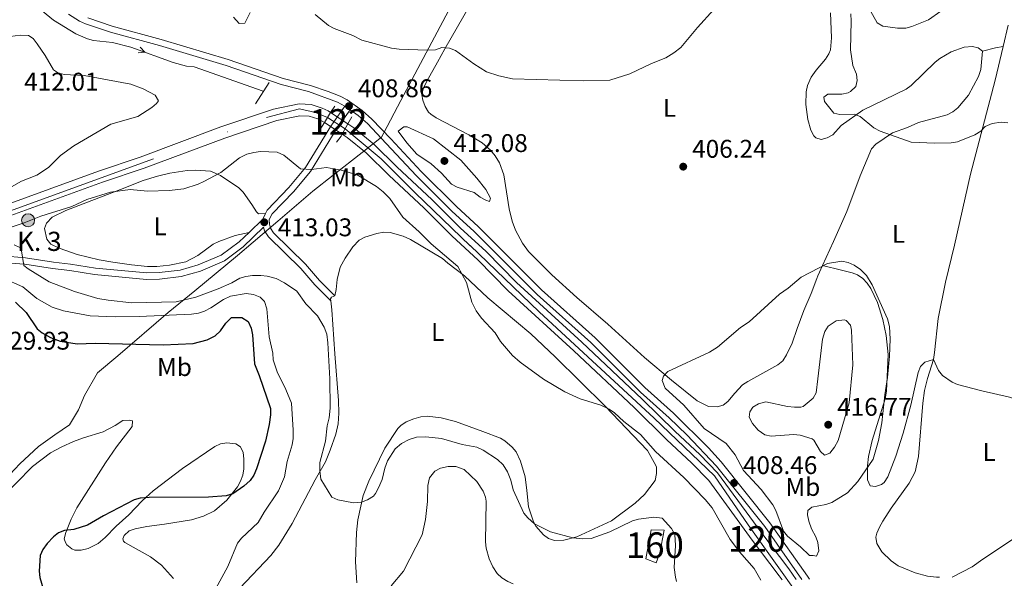
# Model space of a CAD drawing. Units: metres. Extents: x 628833 to 635788, y 683560 to 688316.
# Drawn here: x 632891 to 633277, y 684342 to 684561 of the extents above; entities that cross this region are included whole.
import ezdxf
from ezdxf.enums import TextEntityAlignment as Align

# ---------------------------------------------------------------- set-up
doc = ezdxf.new("R2010")
doc.units = ezdxf.units.M
doc.header["$MEASUREMENT"] = 0
for name, pattern in [('DGN Style 1', [46.28378494121521, 0.07701128941965925, -46.20677365179555]), ('DGN Style 2', [77.01128941965925, 46.20677365179555, -30.8045157678637]), ('DGN Style 3', [107.81580518752295, 77.01128941965925, -30.8045157678637]), ('DGN Style 4', [123.29507436087445, 61.6090315357274, -30.8045157678637, 0.07701128941965925, -30.8045157678637]), ('DGN Style 5', [53.90790259376148, 23.10338682589778, -30.8045157678637])]:
    doc.linetypes.add(name, pattern=pattern)
for name, color, linetype, lineweight in [('Centroides', 7, 'Continuous', 5), ('Edificios construcciones cerramientos', 7, 'Continuous', 5), ('Entidades rústicas y varios', 7, 'Continuous', 5), ('Hidrografía', 7, 'Continuous', 5), ('Level 23', 7, 'Continuous', 5), ('Otros límites administrativos', 7, 'Continuous', 5), ('Relieve y altimetría', 7, 'Continuous', 5), ('Textos de rotulación', 7, 'Continuous', 5), ('Viales y ferrocarril', 7, 'Continuous', 5)]:
    doc.layers.add(name, color=color, linetype=linetype, lineweight=lineweight)
doc.styles.add('Style-arial', font='arial.shx', dxfattribs={"bigfont": 'arialbig.shx'})
doc.styles.add('Style-Arial Narrow', font='txt')

# ---------------------------------------------------------------- blocks, each defined once
blk = doc.blocks.new('5HITCN')
at = {"layer": 'Hidrografía', "linetype": 'Continuous', "lineweight": 5}
h = blk.add_hatch(color=142, dxfattribs=at)
edge = h.paths.add_edge_path()
edge.add_arc((0, 0), 2.558578010358639, 0, 360)
at = {"layer": 'Hidrografía', "color": 250, "linetype": 'Continuous', "lineweight": 5}
blk.add_circle((0, 0), 2.558578010358639, dxfattribs=at)
blk = doc.blocks.new('5PATER')
at = {"layer": 'Relieve y altimetría', "linetype": 'Continuous', "lineweight": 5}
h = blk.add_hatch(color=250, dxfattribs=at)
edge = h.paths.add_edge_path()
edge.add_ellipse((0, 0), major_axis=(-1.095731442945027, -1.110710700472634), ratio=0.9994222409660319, start_angle=0, end_angle=360)

msp = doc.modelspace()

# ---------------------------------------------------------------- linework, layer by layer
at = {"layer": 'Edificios construcciones cerramientos', "color": 1, "linetype": 'DGN Style 3', "lineweight": 15}
msp.add_polyline3d([(633143.8899999999, 684361.22, 417.41), (633142.21, 684352.44, 417.21), (633140.6699999999, 684348.5, 417.21), (633136.6699999999, 684350.1000000001, 417.48), (633138.73, 684361.45, 417.68), (633143.8899999999, 684361.22, 417.41)], dxfattribs=at)
at = {"layer": 'Edificios construcciones cerramientos', "color": 1, "linetype": 'Continuous', "lineweight": 5}
msp.add_polyline3d([(633143.8899999999, 684361.22, 417.41), (633142.21, 684352.44, 417.21), (633140.6699999999, 684348.5, 417.21), (633136.6699999999, 684350.1000000001, 417.48), (633138.73, 684361.45, 417.68)], close=True, dxfattribs=at)
at = {"layer": 'Entidades rústicas y varios', "color": 92, "linetype": 'Continuous', "lineweight": 5}
msp.add_line((633249.3999999999, 684428.1000000001, 407.96), (633249.72, 684430.94, 407.97), dxfattribs=at)
at = {"layer": 'Entidades rústicas y varios', "color": 92, "linetype": 'Continuous', "lineweight": 5, "extrusion": (0.1813160930604912, -0.6696784167051718, 0.720177264703999), "elevation": -343309.4111877364, "flags": 128}
msp.add_lwpolyline([(790161.2682638569, 356959.9386428108), (790166.5104485161, 356959.9386428107), (790169.497447452, 356959.4774082119)], dxfattribs=at)
at = {"layer": 'Entidades rústicas y varios', "color": 92, "linetype": 'Continuous', "lineweight": 5, "extrusion": (-0.7413462111127436, 0.3525575026532408, 0.5710595438233125), "elevation": -227877.5914225126, "flags": 128}
msp.add_lwpolyline([(-890071.0198812287, 159020.5740726365), (-890066.5627059112, 159020.7567969891), (-890065.5549059287, 159020.8786132241)], dxfattribs=at)
at = {"layer": 'Entidades rústicas y varios', "color": 92, "linetype": 'Continuous', "lineweight": 5}
for points in [[(633171.48, 684414.99, 411.65), (633168.8600000001, 684411.6699999999, 411.58), (633167, 684410.3, 411.58), (633164.5900000001, 684409.5800000001, 411.58), (633161.27, 684409.72, 411.58), (633156.78, 684411.97, 411.43), (633146.77, 684420, 410.37), (633136.1300000001, 684428.94, 409.61), (633121.78, 684441.95, 408.7), (633109.6200000001, 684452.4299999999, 408.83), (633099.8, 684461.3500000001, 408.63), (633090.74, 684470.4299999999, 408.33), (633088.4099999999, 684473.69, 408.17), (633085.6200000001, 684478.8700000001, 407.99), (633084.3300000001, 684482.3800000001, 407.83), (633083.1699999999, 684487.25, 407.79), (633081.02, 684500.51, 407.29), (633079.3200000001, 684505.2, 407), (633077.6399999999, 684507.8999999999, 406.93), (633075.76, 684510.1400000001, 406.96), (633072.55, 684513.0900000001, 406.76), (633067.3400000001, 684516.1699999999, 406.76), (633054.51, 684522.8200000001, 406.82), (633052.47, 684524.24, 406.79), (633051.52, 684525.1300000001, 406.76), (633050.1799999999, 684527.24, 406.69), (633049.23, 684529.73, 406.62), (633048.94, 684531.8500000001, 406.55), (633049.44, 684534.27, 406.4), (633050.8200000001, 684537.1799999999, 406.15), (633055.06, 684544.6200000001, 405.68), (633057.8700000001, 684549.8700000001, 404.81), (633070.26, 684571.56, 403.62)], [(633209.03, 684564.01, 407.88), (633209.45, 684554.24, 407.83), (633208.98, 684549.52, 407.8), (633208.3800000001, 684547.8900000001, 407.76), (633207.04, 684545.79, 407.52), (633203.3999999999, 684541.5, 407.69), (633201.48, 684538.74, 407.67), (633200.05, 684535.5700000001, 407.63), (633199.49, 684533.1000000001, 407.59), (633199.4099999999, 684528.02, 407.54), (633200.1699999999, 684522.1499999999, 407.62), (633201.31, 684517.99, 407.76), (633202.46, 684515.8200000001, 407.85), (633203.3400000001, 684514.96, 407.9), (633205.3400000001, 684514.3999999999, 407.96), (633207.69, 684514.97, 408.3), (633209.98, 684516.25, 408.77), (633213.25, 684519.8, 409.37), (633221.6699999999, 684525.8999999999, 409.9), (633238.6599999999, 684534.06, 411.17), (633240.6200000001, 684535.55, 411.45), (633249.97, 684544.6100000001, 412.05), (633251.9199999999, 684546.1499999999, 412.07), (633256.26, 684548.6799999999, 412), (633261.45, 684550.51, 411.68), (633264.69, 684550.79, 411.69), (633266.8800000001, 684550.3200000001, 411.72), (633268.6200000001, 684548.95, 411.65)], [(633276.6499999999, 684550.78, 411.32), (633278.5900000001, 684559.1000000001, 411.85)], [(633249.72, 684430.94, 407.97), (633251.26, 684444.24, 408.05), (633254.06, 684458.3999999999, 408.17), (633257.6100000001, 684472.99, 408.43), (633263.9099999999, 684500.79, 409.37), (633273.5800000001, 684537.56, 410.5), (633276.6499999999, 684550.78, 411.32)], [(633268.6200000001, 684548.95, 411.65), (633267.8800000001, 684541.8300000001, 410.87), (633267.01, 684539.06, 410.79), (633263.1300000001, 684531.71, 410.63), (633258.8899999999, 684526.73, 410.49), (633256.9099999999, 684525.1400000001, 410.52), (633254.7, 684524.04, 410.52), (633243.55, 684521, 410.24), (633239.1799999999, 684519.05, 410.24), (633233.26, 684516.96, 410.04), (633226.8300000001, 684512.52, 409.68), (633225.0700000001, 684510.76, 409.5), (633220.71, 684500.1699999999, 408.63), (633215.3600000001, 684486.1200000001, 408.42), (633210.1499999999, 684474.3999999999, 409.37), (633205.9099999999, 684464.95, 409.69)], [(632987.6699999999, 684485.3300000001, 412.73), (632984.8899999999, 684485.3, 412.53), (632984.0700000001, 684486.04, 412.33), (632982.25, 684488.8999999999, 412.2), (632978.95, 684493.73, 411.19), (632977.1399999999, 684495.3800000001, 410.85), (632970.0700000001, 684500.2, 410.12), (632966.1300000001, 684501.95, 409.97), (632960.26, 684502.3800000001, 409.76), (632956.9099999999, 684502.1599999999, 409.65), (632950.22, 684501.19, 409.78), (632945.3400000001, 684500.05, 409.71), (632939.73, 684498.3300000001, 409.93), (632930.8400000001, 684494.8, 410.12), (632909.3999999999, 684486.55, 411.81), (632904.0700000001, 684483.8700000001, 412.41), (632901.8999999999, 684481.6400000001, 412.53), (632901.05, 684479.55, 412.47), (632901.98, 684475.3200000001, 412.2), (632903.56, 684473.3700000001, 412.15), (632906.76, 684471.76, 412.09), (632913.8, 684469.24, 411.98), (632922.5, 684467.23, 411.92), (632927.78, 684466.26, 411.93), (632935.2, 684465.21, 411.54), (632941.4299999999, 684464.6200000001, 411.64), (632945.06, 684464.6000000001, 411.68), (632950.05, 684465.1100000001, 411.72), (632956.3800000001, 684466.47, 411.8), (632961.1699999999, 684468.8500000001, 411.86), (632967.1599999999, 684473.3500000001, 412.27), (632969.4199999999, 684474.4099999999, 412.39), (632975.71, 684476.6799999999, 412.72), (632981.2, 684477.97, 412.8)], [(633014.8300000001, 684453.1300000001, 414.93), (633015.3899999999, 684455.5700000001, 414.86), (633015.69, 684459.48, 414.93), (633016.95, 684464.31, 414.99), (633018.8400000001, 684467.8400000001, 414.88), (633021.9099999999, 684472.26, 414.1), (633024.3400000001, 684474.9199999999, 413.45), (633026.53, 684476.1100000001, 413.13), (633031.3, 684477.56, 412.29), (633034, 684478.02, 411.71), (633036.45, 684477.96, 411.27), (633041.6300000001, 684476.47, 410.56), (633044.46, 684475.1499999999, 410.37), (633057.03, 684467.79, 410.03), (633059.05, 684465.8900000001, 410.03), (633065.6300000001, 684460.8999999999, 409.97), (633074.76, 684452.3700000001, 409.84), (633091.5900000001, 684438.25, 409.63), (633101.1699999999, 684429.19, 409.77), (633120.6799999999, 684409.8900000001, 410.31), (633137.29, 684392.56, 411.51), (633140.6399999999, 684386.6799999999, 411.69), (633140.8999999999, 684386.02, 411.71), (633140.8200000001, 684383.52, 411.9), (633140.29, 684380.75, 412.38), (633136.19, 684375.2, 412.72), (633132.5, 684371.8999999999, 413.42), (633123.1599999999, 684364.96, 414.04), (633109.6799999999, 684358.72, 415.02), (633104.52, 684357.3, 415.2), (633100.8500000001, 684357.22, 415.2), (633098.5900000001, 684358.05, 415.2), (633096.56, 684359.51, 415.2), (633093.6000000001, 684362.8, 415.12), (633092.69, 684364.55, 414.93), (633090.71, 684370.47, 414.06), (633090.0700000001, 684376.79, 413.86), (633089.3899999999, 684382.2, 413.32), (633087.55, 684388.3500000001, 412.89), (633085.8400000001, 684391.9099999999, 412.65), (633084.25, 684393.8200000001, 412.51), (633081.46, 684396.24, 412.48), (633079.74, 684397.27, 412.52), (633072.74, 684400, 412.27), (633062.1200000001, 684403.8200000001, 412.34), (633056.51, 684405.3300000001, 412.53), (633050.9299999999, 684405.97, 412.98), (633048.46, 684405.74, 413.24), (633045.74, 684404.8700000001, 413.12), (633042.76, 684403.69, 413.45), (633040.6599999999, 684402.3200000001, 413.49), (633039.54, 684401.1100000001, 413.52), (633034.46, 684393.3500000001, 413.66), (633028.19, 684380.45, 414.44), (633025.97, 684374.8700000001, 414.76), (633023.8800000001, 684365.3400000001, 415.61), (633023.24, 684360.3999999999, 416.05), (633022.9299999999, 684348.8900000001, 416.6), (633023.4299999999, 684340.6300000001, 417.08)], [(633205.9099999999, 684464.95, 409.69), (633213.27, 684463.1599999999, 409.95), (633217.5700000001, 684462.1400000001, 410.06), (633219.5900000001, 684461.3300000001, 410.08), (633221.7, 684459.9099999999, 410.03), (633223.45, 684458.1000000001, 409.96), (633224.8800000001, 684456.01, 409.89), (633227.4299999999, 684450.51, 409.8), (633229.52, 684443.77, 409.71), (633230.8800000001, 684437.52, 409.67), (633231.6599999999, 684430.06, 409.73), (633230.99, 684415.69, 409.71), (633230.44, 684412.6799999999, 409.74), (633225.3700000001, 684396.47, 409.8), (633223.94, 684390.19, 409.74), (633223.5800000001, 684386.4299999999, 409.67), (633223.56, 684381.06, 409.47), (633224.5700000001, 684378.6699999999, 409.34), (633226.6699999999, 684378.3300000001, 409.2), (633229.02, 684379.1499999999, 409.16), (633230.02, 684379.99, 409.14), (633231.45, 684382.1599999999, 409.05), (633234.5800000001, 684390.3300000001, 408.89), (633237.48, 684399.25, 408.87), (633240.52, 684410.27, 408.86), (633243.3300000001, 684423, 408.57), (633244.31, 684425.46, 408.45), (633245.94, 684427.1200000001, 408.28), (633249.3999999999, 684428.1000000001, 407.96)], [(633203.72, 684459.94, 409.94), (633201.4199999999, 684454.02, 410.58), (633198.52, 684447.3200000001, 410.91), (633195.9099999999, 684440.3300000001, 411.76), (633193.97, 684434.5800000001, 412.09), (633191.79, 684429.98, 412.12), (633190.3200000001, 684427.6400000001, 412.26), (633188.3400000001, 684426.1300000001, 412.03), (633181.29, 684422.1300000001, 412.12), (633176.6699999999, 684419.5800000001, 411.85), (633174.5900000001, 684418.1799999999, 411.67), (633171.48, 684414.99, 411.65)], [(632977.5800000001, 684338.52, 418.49), (632989.79, 684351.3200000001, 417.66), (632992.81, 684355.3800000001, 417.53), (632998.04, 684363.9099999999, 416.97), (633007.0800000001, 684381.06, 415.39), (633011.1000000001, 684388.05, 414.85), (633013.04, 684392.6400000001, 414.49), (633015.22, 684398.94, 414.19), (633016.06, 684402.8900000001, 414.2), (633016.3500000001, 684407.1400000001, 414.25), (633016.29, 684412.1400000001, 414.25), (633014.75, 684430.4199999999, 414.26), (633013.6799999999, 684447.6599999999, 414.71), (633013.24, 684451.1799999999, 414.89)], [(633013.24, 684451.1799999999, 414.89), (633013.1499999999, 684451.9199999999, 414.93), (633013.46, 684452.6200000001, 414.93), (633014.8300000001, 684453.1300000001, 414.93)], [(633251.78, 684342.81, 406.37), (633250.6200000001, 684342.8500000001, 406.42), (633246.97, 684343.21, 406.82), (633242.1799999999, 684344.6100000001, 406.82), (633235.6000000001, 684347.3600000001, 406.93), (633232.77, 684349.2, 407.15), (633229.1499999999, 684352.8400000001, 407.63), (633227.22, 684356.02, 407.63), (633226.8300000001, 684358.55, 407.54), (633227.1499999999, 684360.1599999999, 407.49), (633228.19, 684362.4199999999, 407.76), (633229.5700000001, 684364.75, 407.73), (633232.8400000001, 684369.9199999999, 407.63), (633239.8400000001, 684379.6400000001, 407.56), (633242.1599999999, 684384.0800000001, 407.56), (633243.54, 684390.1699999999, 407.5), (633245.1799999999, 684411.02, 407.83), (633245.8200000001, 684415.99, 407.86), (633247, 684420.76, 407.9), (633249.3999999999, 684428.1000000001, 407.96)], [(633249.3999999999, 684428.1000000001, 407.96), (633251.3999999999, 684423.8900000001, 407.69), (633252.8800000001, 684421.9099999999, 407.58), (633256.6599999999, 684419.21, 407.36), (633258.74, 684418.3800000001, 407.22), (633268.3300000001, 684415.9099999999, 406.15), (633279.1599999999, 684413.3600000001, 406.15), (633283.94, 684411.8800000001, 406.15), (633291.5900000001, 684408.49, 405.92), (633297.4099999999, 684405.01, 405.87), (633302, 684401.75, 405.92), (633305.81, 684398.56, 406.01), (633308.77, 684395.3, 405.79)], [(632883.3999999999, 684373.1799999999, 426.45), (632896.3, 684386.26, 426.98), (632903.4299999999, 684391.54, 427.18), (632907.8200000001, 684393.9199999999, 427.28), (632912.45, 684395.98, 427.33), (632916.3300000001, 684397.46, 427.32), (632924.02, 684399.8500000001, 427.59), (632928.8, 684402.3400000001, 427.66), (632931.78, 684404.22, 428.06), (632934.26, 684404.4099999999, 428.12), (632935.5900000001, 684404.1200000001, 428.13), (632935.3800000001, 684401.8999999999, 427.97), (632929.27, 684393.8700000001, 426.85), (632925, 684387.71, 426.54), (632913.6799999999, 684370, 425.51), (632911.46, 684365.5800000001, 425.21), (632909.3700000001, 684360.4099999999, 425.08), (632908.8300000001, 684357.8999999999, 425.18), (632909.29, 684356.3999999999, 425.11), (632909.79, 684355.55, 424.98), (632911.74, 684353.9199999999, 424.94), (632912.9299999999, 684353.46, 424.91), (632915.4299999999, 684353.44, 424.65), (632918.2, 684354.06, 424.76), (632922.05, 684356.0900000001, 424.89), (632924.8200000001, 684358.3800000001, 424.98), (632929.2, 684362.9099999999, 425.18), (632934.1000000001, 684367.27, 425.31), (632939.28, 684372.71, 425.63), (632943.6300000001, 684376.6799999999, 425.7), (632955.1699999999, 684385.49, 425.74), (632967.74, 684394.0900000001, 425.92), (632970.0800000001, 684395.0700000001, 426.05), (632972.53, 684395.52, 426.23), (632975.99, 684395.0800000001, 426.32), (632977.8899999999, 684393.9299999999, 426.05), (632978.8400000001, 684391.7, 425.98), (632979.1300000001, 684389.21, 425.85), (632979.1000000001, 684385.3500000001, 425.67), (632978.74, 684382.8600000001, 425.58), (632977.8800000001, 684380.4199999999, 425.55), (632976.6699999999, 684378.23, 425.53), (632972.55, 684373.02, 425.24), (632967.6300000001, 684368.81, 425.04), (632963.4199999999, 684366.75, 424.98), (632958.6200000001, 684365.3500000001, 425.12), (632948.0700000001, 684363.6499999999, 425.31), (632941.1699999999, 684362.73, 425.11), (632936.6200000001, 684361.8500000001, 425.51), (632934.1699999999, 684361, 425.24), (632932.3200000001, 684359.1799999999, 425.16), (632931.75, 684357.8999999999, 425.11), (632931.98, 684356.94, 425.04), (632932.53, 684356.4099999999, 424.78), (632942.55, 684350.79, 424.33), (632946.8400000001, 684347.54, 424.16), (632951.55, 684342.3900000001, 423.92)], [(633287.1699999999, 684362.27, 405.68), (633285.8400000001, 684361.31, 405.68), (633268.76, 684349.9299999999, 405.68), (633264.5900000001, 684346.9199999999, 405.97), (633256.7, 684342.8900000001, 406.14)]]:
    msp.add_polyline3d(points, dxfattribs=at)
at = {"layer": 'Hidrografía', "color": 170, "linetype": 'DGN Style 5', "lineweight": 5}
for p, q in [((633019.9099999999, 684520.48, 407.84), (633013.1599999999, 684524.8900000001, 407.88)), ((633010.72, 684521.03, 407.89), (633017.6699999999, 684516.47, 407.84))]:
    msp.add_line(p, q, dxfattribs=at)
at = {"layer": 'Hidrografía', "color": 170, "linetype": 'Continuous', "lineweight": 15}
msp.add_line((633192.7, 684346.1200000001, 407.89), (633195.55, 684341.94, 407.89), dxfattribs=at)
at = {"layer": 'Hidrografía', "color": 5, "linetype": 'Continuous', "lineweight": 5, "elevation": 406.9928561617417, "flags": 128}
msp.add_lwpolyline([(632938.5119928883, 684550.5412295773), (632940.3345715399, 684548.6024588174), (632937.7011139533, 684548.3089436742)], dxfattribs=at)
at = {"layer": 'Hidrografía', "color": 170, "linetype": 'Continuous', "lineweight": 15}
for points in [[(632829.45, 684567.72, 407.89), (632831.04, 684511.8999999999, 408.16), (632832.8200000001, 684502.52, 408.23), (632835.25, 684495.8700000001, 408.16), (632839.25, 684490.26, 408.16), (632844.72, 684484.9199999999, 408.23), (632849.5900000001, 684481.72, 408.16), (632854.95, 684479.74, 408.23), (632862.1399999999, 684478.6100000001, 408.16), (632869.26, 684479.26, 408.23), (632876.96, 684480.72, 408.23), (632885, 684483.49, 408.23), (632923.76, 684497.6100000001, 408.16), (632940.1100000001, 684503.1400000001, 408.1), (632971.74, 684514.94, 408.03), (632992.06, 684521.77, 407.96), (633001.1399999999, 684523.7, 407.89), (633004.75, 684523.47, 407.89), (633008.1799999999, 684522.4199999999, 407.89), (633009.8800000001, 684521.5700000001, 407.89), (633010.72, 684521.03, 407.89)], [(632834.04, 684567.8600000001, 407.89), (632835.6200000001, 684512.3999999999, 408.16), (632837.26, 684503.74, 408.23), (632839.3400000001, 684498.02, 408.16), (632842.75, 684493.26, 408.16), (632847.6100000001, 684488.51, 408.23), (632851.6799999999, 684485.8400000001, 408.16), (632856.1100000001, 684484.2, 408.23), (632862.29, 684483.23, 408.16), (632868.6200000001, 684483.81, 408.23), (632875.78, 684485.1699999999, 408.23), (632883.47, 684487.8200000001, 408.23), (632922.24, 684501.94, 408.16), (632938.5700000001, 684507.47, 408.1), (632970.2, 684519.27, 408.03), (632990.8400000001, 684526.22, 407.96), (633000.8, 684528.3200000001, 407.89), (633005.5800000001, 684528.02, 407.89), (633009.8899999999, 684526.7, 407.89), (633012.1699999999, 684525.56, 407.89), (633013.1599999999, 684524.8900000001, 407.88)], [(632883.47, 684487.8200000001, 408.23), (632922.24, 684501.94, 408.16), (632938.5700000001, 684507.47, 408.1), (632970.2, 684519.27, 408.03), (632990.8400000001, 684526.22, 407.96), (633000.8, 684528.3200000001, 407.89), (633005.5800000001, 684528.02, 407.89), (633009.8899999999, 684526.7, 407.89), (633012.1699999999, 684525.56, 407.89), (633013.1599999999, 684524.8900000001, 407.88), (633010.72, 684521.03, 409.56), (633009.8800000001, 684521.5700000001, 407.89), (633008.1799999999, 684522.4199999999, 407.89), (633004.75, 684523.47, 407.89), (633001.1399999999, 684523.7, 407.89), (632992.06, 684521.77, 407.96), (632971.74, 684514.94, 408.03), (632940.1100000001, 684503.1400000001, 408.1), (632923.76, 684497.6100000001, 408.16), (632885, 684483.49, 408.23)], [(633190.04, 684341.8500000001, 407.89), (633188.97, 684343.44, 407.89), (633178.3800000001, 684357.3700000001, 407.96), (633161.3, 684380.77, 408.16), (633154.5900000001, 684387.6000000001, 408.23), (633144.9299999999, 684396.6400000001, 408.16), (633132.04, 684409.3700000001, 407.96), (633108.45, 684431.6000000001, 407.56), (633082.75, 684455.02, 407.49), (633070.8999999999, 684467.22, 407.69), (633060.8, 684476.47, 407.76), (633049.6399999999, 684487.56, 407.76), (633036.0800000001, 684500.22, 407.69), (633027.0800000001, 684509.1300000001, 407.76), (633019.5900000001, 684515.2, 407.83), (633017.6699999999, 684516.47, 407.84), (633019.9099999999, 684520.48, 409.22), (633022.31, 684518.9099999999, 407.83), (633030.1499999999, 684512.55, 407.76), (633039.26, 684503.52, 407.69), (633052.8300000001, 684490.8700000001, 407.76), (633063.97, 684479.79, 407.76), (633074.0900000001, 684470.52, 407.69), (633085.95, 684458.3200000001, 407.49), (633111.5700000001, 684434.97, 407.56), (633135.23, 684412.6699999999, 407.96), (633148.1100000001, 684399.95, 408.16), (633157.81, 684390.8900000001, 408.23), (633164.81, 684383.76, 408.16), (633182.06, 684360.1100000001, 407.96), (633192.7, 684346.1200000001, 407.89), (633195.55, 684341.94, 407.89)], [(633019.9099999999, 684520.48, 407.84), (633022.31, 684518.9099999999, 407.83), (633030.1499999999, 684512.55, 407.76), (633039.26, 684503.52, 407.69), (633052.8300000001, 684490.8700000001, 407.76), (633063.97, 684479.79, 407.76), (633074.0900000001, 684470.52, 407.69), (633085.95, 684458.3200000001, 407.49), (633111.5700000001, 684434.97, 407.56), (633135.23, 684412.6699999999, 407.96), (633148.1100000001, 684399.95, 408.16), (633157.81, 684390.8900000001, 408.23), (633164.81, 684383.76, 408.16), (633182.06, 684360.1100000001, 407.96), (633192.7, 684346.1200000001, 407.89)], [(633017.6699999999, 684516.47, 407.84), (633019.5900000001, 684515.2, 407.83), (633027.0800000001, 684509.1300000001, 407.76), (633036.0800000001, 684500.22, 407.69), (633049.6399999999, 684487.56, 407.76), (633060.8, 684476.47, 407.76), (633070.8999999999, 684467.22, 407.69), (633082.75, 684455.02, 407.49), (633108.45, 684431.6000000001, 407.56), (633132.04, 684409.3700000001, 407.96), (633144.9299999999, 684396.6400000001, 408.16), (633154.5900000001, 684387.6000000001, 408.23), (633161.3, 684380.77, 408.16), (633178.3800000001, 684357.3700000001, 407.96), (633188.97, 684343.44, 407.89), (633190.04, 684341.8500000001, 407.89)]]:
    msp.add_polyline3d(points, dxfattribs=at)
at = {"layer": 'Hidrografía', "color": 5, "linetype": 'Continuous', "lineweight": 5}
msp.add_polyline3d([(632896.1200000001, 684568.97, 406.8), (632898.02, 684566.45, 406.8), (632904.6499999999, 684561.1599999999, 406.68), (632913.3, 684555.71, 406.89), (632917.8700000001, 684553.77, 407.04), (632920.26, 684553.1000000001, 407.08), (632927.6599999999, 684552.4299999999, 406.95), (632934.95, 684550.56, 406.97), (632951.44, 684544.5700000001, 407.04), (632956.69, 684543.1499999999, 407.08), (632959.7, 684542.8700000001, 407.21), (632986.8, 684533.24, 407.21)], dxfattribs=at)
at = {"layer": 'Hidrografía', "color": 170, "linetype": 'DGN Style 1', "lineweight": 15}
msp.add_polyline3d([(633019.9099999999, 684520.48, 407.84), (633019.9099999999, 684520.48, 409.22), (633017.6699999999, 684516.47, 409.22), (633010.72, 684521.03, 407.89), (633013.1599999999, 684524.8900000001, 409.39)], close=True, dxfattribs=at)
at = {"layer": 'Level 23', "color": 2, "linetype": 'DGN Style 5', "lineweight": 5}
msp.add_line((633011.96, 684522.99, 409.27), (633018.81, 684518.51, 409.31), dxfattribs=at)
at = {"layer": 'Level 23', "color": 2, "linetype": 'DGN Style 4', "lineweight": 5}
for points in [[(632541.5700000001, 685276.6699999999, 407.44), (632570.46, 685182.8600000001, 407.65), (632577.52, 685171.6499999999, 407.3), (632585.6599999999, 685162.79, 408.16), (632646.96, 685124.6499999999, 408.41), (632766.8999999999, 685048.8700000001, 408.68), (632780.28, 685037.3200000001, 408.65), (632806.5, 685011.8300000001, 408.45), (632815.1300000001, 685002.1799999999, 408.38), (632816.76, 684995.6699999999, 408.76), (632818.03, 684964.76, 409.51), (632824.3700000001, 684788.21, 409.41), (632831.06, 684580.4199999999, 409.9), (632833.05, 684514.29, 408.92), (632835.22, 684504.71, 409.07), (632839.2, 684494.22, 409.08), (632845.71, 684486.6300000001, 409.21), (632857.1000000001, 684482.1100000001, 409.29), (632867.05, 684482.8300000001, 409.44), (632885.8500000001, 684485.73, 409.61), (632988.03, 684522.97, 409.18), (633000.96, 684526.3600000001, 409.11), (633007.29, 684524.9099999999, 409.16), (633011.96, 684522.99, 409.27)], [(633018.81, 684518.51, 409.31), (633032.9299999999, 684506.77, 409.06), (633046.3300000001, 684493.46, 408.85), (633067.8400000001, 684472.73, 408.73), (633067.8400000001, 684472.81, 408.73), (633094.8700000001, 684446.8800000001, 408.63), (633139.8999999999, 684405.19, 408.97), (633163.51, 684382.52, 408.99), (633176.76, 684363.3999999999, 409.09), (633196.9199999999, 684335.21, 409.03), (633220.56, 684301.94, 408.96), (633229.4299999999, 684290.5700000001, 408.36)]]:
    msp.add_polyline3d(points, dxfattribs=at)
at = {"layer": 'Otros límites administrativos', "color": 250, "linetype": 'Continuous', "lineweight": 5, "ltscale": 0.5}
msp.add_polyline3d([(632885.5800000001, 684381.04, 426.57), (632891.3899999999, 684387.3, 427.04), (632898.69, 684394.0900000001, 427.42), (632905.0800000001, 684398.6200000001, 427.42), (632910.8300000001, 684402.51, 426.92), (632914.44, 684408.45, 426.64), (632916.77, 684414.01, 426.36), (632921.8400000001, 684422.9199999999, 425.87), (632929.73, 684429.5800000001, 425.5), (632949.56, 684446.54, 419.03), (632959.9099999999, 684455.06, 414.24), (632976.6599999999, 684468.8600000001, 412.94), (632982.8500000001, 684474.1599999999, 412.82), (632992.5, 684482.4199999999, 412.66), (633006.22, 684494.1599999999, 410.98), (633014.22, 684500.4299999999, 410.22), (633025.51, 684509.28, 409.52), (633033.1300000001, 684515.25, 408.62), (633034.05, 684517.01, 408.64), (633040.6499999999, 684529.6100000001, 407.46), (633042.9199999999, 684533.8800000001, 406.87), (633070.3700000001, 684585.51, 403.17)], dxfattribs=at)
at = {"layer": 'Relieve y altimetría', "color": 30, "linetype": 'Continuous', "lineweight": 5, "flags": 128}
for points, elevation in [([(633252.26, 684564.5900000001), (633247.4299999999, 684561.21), (633240.9299999999, 684558.6000000001), (633238.49, 684558.04), (633235.24, 684557.97), (633229.5, 684558.79), (633227.3200000001, 684560.06), (633223.1300000001, 684567.55)], 415), ([(632975.0700000001, 684562.3300000001), (632977.3600000001, 684559.77), (632979.51, 684559.94), (632981.5800000001, 684564.0900000001)], 405), ([(633007.0900000001, 684563.29), (633012.3, 684559.05), (633014.49, 684557.8300000001), (633021.8300000001, 684555.0900000001), (633025.44, 684553.26), (633036.96, 684550.1400000001), (633040.03, 684549.7), (633051.05, 684549.3200000001), (633054.31, 684549.55), (633056.69, 684550.47), (633059.79, 684550.21), (633062.0900000001, 684549.22), (633069.31, 684543.99), (633074.29, 684540.8600000001), (633079.0700000001, 684539.3500000001), (633084.46, 684538.1799999999), (633112.23, 684537.3400000001), (633122.53, 684537.5800000001), (633130.3999999999, 684540.1000000001), (633138.9099999999, 684544.1499999999), (633144.5700000001, 684546.4199999999), (633147.6699999999, 684548.27), (633150.4099999999, 684550.46), (633156.8700000001, 684558.23), (633163.3400000001, 684565.24)], 405), ([(633278.56, 684520.8800000001), (633275.9299999999, 684521.1599999999), (633272.3400000001, 684520.6100000001), (633269.6599999999, 684519.44), (633267.8899999999, 684517.6699999999), (633265.6200000001, 684516.1799999999), (633258.75, 684513.4199999999), (633256.27, 684513.04), (633249.96, 684512.96), (633240.6100000001, 684513.3700000001), (633228.54, 684517.5900000001), (633226.02, 684518.99), (633220.6699999999, 684523.3300000001), (633218.3600000001, 684524.31), (633212.71, 684524.1200000001), (633210.27, 684524.6799999999), (633206.6100000001, 684529.25), (633206.3999999999, 684531.01), (633207.97, 684532.0900000001), (633213.49, 684532.1100000001), (633215.8999999999, 684532.6499999999), (633216.8800000001, 684533.1200000001), (633218.96, 684535.1599999999), (633219.45, 684537.52), (633219.23, 684540.01), (633217.8, 684543.3300000001), (633216.8899999999, 684549.54), (633217.1599999999, 684560.77), (633216.97, 684563.6100000001)], 410), ([(632887.5700000001, 684554.69), (632891.48, 684555.31), (632894.75, 684555.0800000001), (632896.6000000001, 684553.8800000001), (632898.1300000001, 684551.9099999999), (632901.3200000001, 684547.24), (632904.54, 684541.6699999999), (632906.5, 684540.3999999999), (632908.8999999999, 684539.8400000001), (632911.29, 684539.71)], 410), ([(632911.29, 684539.71), (632916.6300000001, 684539.5), (632934.8500000001, 684536.0900000001), (632939.6699999999, 684534.24), (632944.4099999999, 684531.71), (632945.72, 684529.52), (632945, 684528.49), (632943.1000000001, 684526.8500000001), (632937.6499999999, 684523.3600000001), (632927.0900000001, 684520.31), (632912.53, 684511.8400000001), (632907.3800000001, 684508.1200000001), (632902.69, 684503.3400000001), (632898.0800000001, 684500.4199999999), (632892.05, 684497.99), (632884.52, 684493.73)], 410), ([(633043.1699999999, 684519.3), (633053.44, 684514.6599999999), (633064.1499999999, 684506.22), (633070.48, 684499.1499999999), (633073.96, 684494.75), (633075.78, 684491.4299999999), (633075.48, 684490.1300000001), (633073.96, 684490.56), (633071.76, 684491.74), (633069.3800000001, 684493.54), (633062.73, 684495.72), (633060.47, 684496.8), (633056.6399999999, 684501.1499999999), (633052.5700000001, 684504.79), (633046.97, 684508.5700000001), (633043.03, 684513.0800000001), (633039.5900000001, 684517.5900000001), (633041.8500000001, 684519.28), (633043.1699999999, 684519.3)], 410), ([(632883.72, 684478.51), (632893.0900000001, 684481.6599999999), (632899.56, 684484.26), (632911.8, 684488.1699999999), (632917.6200000001, 684490.8), (632926.97, 684493.79), (632934.6599999999, 684494.73), (632941.4199999999, 684494.1799999999), (632949.96, 684494.3900000001), (632955.6499999999, 684495.05), (632961.21, 684496.8300000001), (632963.47, 684497.8999999999), (632970.1399999999, 684501.45), (632977.46, 684507.1599999999), (632980.3200000001, 684508.6200000001), (632983.1200000001, 684509.3300000001), (632985.69, 684509.69), (632992.2, 684509.4099999999), (632994.78, 684508.19), (633001.31, 684502.81), (633005.71, 684502.6400000001), (633011.5700000001, 684503.44), (633017.28, 684502.31), (633023.54, 684500.51), (633031.1100000001, 684495.8900000001), (633033.71, 684493.8900000001), (633036.3200000001, 684491.27), (633041.45, 684483.99), (633047.8800000001, 684478.19), (633052.5900000001, 684473.46), (633062.95, 684464.5700000001), (633066.3400000001, 684458.3900000001), (633068.48, 684450.6699999999), (633070.22, 684447.1699999999), (633072.26, 684444.3200000001), (633077.6499999999, 684438.6400000001), (633079.74, 684435.26), (633084.45, 684429.72), (633087.48, 684427.0900000001), (633096.5800000001, 684420.47), (633104.98, 684415.54), (633110.99, 684412.77), (633118.99, 684410.25), (633122.3600000001, 684408.69), (633124.4099999999, 684407.25), (633128, 684403.8600000001), (633134.5900000001, 684398.8), (633140.47, 684392.0700000001), (633151.5900000001, 684381.8700000001), (633159.98, 684373.24), (633162.6000000001, 684369.97), (633169.71, 684357.6000000001), (633173.3200000001, 684352.8500000001), (633179.0900000001, 684346.26), (633181.77, 684341.72)], 410), ([(632889.1399999999, 684473.1000000001), (632891.4199999999, 684472.0800000001), (632892.03, 684470.79), (632892.8999999999, 684465.04), (632894.6499999999, 684463.6599999999), (632902.9299999999, 684458.6300000001), (632912.8400000001, 684454.8600000001), (632922, 684452.1100000001), (632925.95, 684451.4299999999), (632935.28, 684450.4199999999)], 415), ([(633200.8400000001, 684351.3), (633197.23, 684354.77), (633192.1699999999, 684358.97), (633190.6300000001, 684360.94), (633187.5700000001, 684369.05), (633186.3800000001, 684371.26), (633181.8700000001, 684377.22), (633174.9199999999, 684384.6799999999), (633171.69, 684390.77), (633168.1499999999, 684395.23), (633159.52, 684401.1499999999), (633151.56, 684410.28), (633144.3, 684416.9099999999), (633143.03, 684419.8700000001), (633143.56, 684421.6300000001), (633145.26, 684423.51), (633161.6399999999, 684431), (633164.72, 684432.99), (633173.73, 684440.74), (633177.1399999999, 684442.95), (633189.0900000001, 684453.77), (633192.3999999999, 684456.0700000001), (633197.49, 684460.4099999999), (633207.8500000001, 684465.8200000001), (633213.5, 684466.6599999999), (633215.96, 684466.23), (633218.25, 684465.1200000001), (633220.75, 684463.44), (633223.0800000001, 684461.1100000001), (633225.3300000001, 684457.4299999999), (633231.3600000001, 684444.1000000001), (633232.0800000001, 684441.0900000001), (633232.44, 684436.1000000001), (633232.19, 684429.49), (633231.4199999999, 684421.1400000001), (633230.3, 684414.3300000001), (633229.1200000001, 684403.3400000001), (633227.8600000001, 684396.46), (633225.8, 684389.1400000001), (633219.76, 684380.3200000001), (633215.6499999999, 684375.8800000001), (633209.6000000001, 684372.1699999999), (633207.23, 684371.3900000001), (633201.72, 684370.31), (633200.0900000001, 684368.98), (633199.98, 684367.26), (633200.5, 684364.8200000001), (633201.56, 684361.79), (633203.22, 684358.73), (633204.0900000001, 684356.3900000001), (633204.46, 684353.19), (633203.48, 684351.1400000001), (633202.21, 684351.3999999999), (633200.8400000001, 684351.3)], 410), ([(632884.8899999999, 684460.01), (632892.5900000001, 684456.5900000001), (632898.0800000001, 684452.04), (632904.0800000001, 684448.6599999999), (632908.5, 684447.22), (632918.97, 684445.27), (632928.76, 684444.8600000001), (632938.1100000001, 684445.01), (632958.6300000001, 684445.98), (632961.3700000001, 684446.31), (632963.74, 684447.1000000001), (632966.24, 684448.3999999999), (632971.1300000001, 684451.69), (632973.96, 684452.94), (632980.1300000001, 684453.98), (632982.98, 684453.6699999999), (632985.5, 684452.5900000001), (632987.3, 684450.8400000001), (632988.22, 684448.04), (632989.06, 684437.1000000001), (632990.47, 684430.6200000001), (632990.5900000001, 684428.0900000001), (632992.25, 684423.3700000001), (632995.6699999999, 684416.3600000001), (632997.8, 684411.0700000001), (632998.52, 684400.3999999999), (632998.53, 684397.2), (632998.1000000001, 684394.74), (632996.19, 684388.1599999999), (632995.1300000001, 684382.24), (632992.78, 684376.6599999999), (632987.0700000001, 684368.3500000001), (632984.8400000001, 684364.27), (632978.19, 684358.1799999999), (632976.6399999999, 684356.21), (632972.9099999999, 684347.02), (632968.19, 684338.3700000001)], 420), ([(632935.28, 684450.4199999999), (632952.6799999999, 684450.81), (632960.3899999999, 684452.6000000001), (632969.1300000001, 684455.8400000001), (632974.4299999999, 684458.25), (632977.53, 684460.02), (632979.9299999999, 684460.74), (632982.53, 684461.1100000001), (632985.8400000001, 684461.0800000001), (632988.3400000001, 684460.8), (632991.78, 684459.8400000001), (632995.04, 684458.1699999999), (632999.8800000001, 684454.95), (633003.48, 684449.98), (633007.96, 684445.3), (633010.5900000001, 684440.79), (633011.6599999999, 684438.1200000001), (633012.1100000001, 684434.72), (633012.8400000001, 684420.6200000001), (633013.03, 684409.06), (633012.6399999999, 684405.3200000001), (633011.78, 684402.1799999999), (633011.22, 684396.19), (633008.99, 684387.77), (633008.98, 684384.51), (633009.3200000001, 684381.25), (633013.69, 684374.25), (633015.96, 684373.19), (633022.1699999999, 684371.97), (633025.23, 684372.26), (633027.55, 684373.1699999999), (633029.9099999999, 684374.6499999999), (633030.8, 684375.6300000001), (633031.98, 684377.8300000001), (633033.3700000001, 684381.0900000001), (633034.46, 684385.6100000001), (633035.51, 684388.3999999999), (633038.45, 684393.1100000001), (633040.96, 684395.26), (633043.9099999999, 684396.81), (633046.8500000001, 684397.7), (633050.44, 684397.8), (633056.6499999999, 684397.21), (633064.73, 684394.8700000001), (633070.4099999999, 684393.8600000001), (633072.8800000001, 684392.6300000001), (633078.51, 684389.02), (633080.73, 684386.8400000001), (633082.53, 684384.1300000001), (633083.75, 684380.81), (633084.6499999999, 684377.02), (633088.81, 684367.98), (633090.4099999999, 684366.0700000001), (633093.03, 684363.8200000001), (633099.3500000001, 684360.6300000001), (633108.05, 684358.25), (633111.81, 684357.8700000001), (633115.25, 684358.0700000001), (633122.56, 684360.6000000001), (633131.46, 684364.94), (633133.8500000001, 684365.6300000001), (633139.81, 684366.3200000001), (633143.1300000001, 684366), (633146.76, 684361.96), (633147.98, 684359.5800000001), (633148.3500000001, 684355.3), (633147.8, 684346.6100000001), (633148.25, 684342.8800000001), (633148.7, 684341.2)], 415), ([(633204.03, 684420.6100000001), (633205.95, 684436.06), (633206.8200000001, 684439.1200000001), (633208.1499999999, 684441.2), (633211.2, 684443.3200000001), (633214.5700000001, 684443.6599999999), (633215.1499999999, 684443.4099999999), (633216.8, 684441.5700000001), (633217.25, 684439.6400000001), (633217.79, 684426.0700000001), (633216.3300000001, 684411.23), (633212, 684396.3999999999), (633210.6399999999, 684393.78), (633208.74, 684391.3900000001), (633206.6399999999, 684390.72), (633205.04, 684392.1400000001), (633202.5, 684396.5), (633201.8600000001, 684397.1100000001), (633197.1300000001, 684398.48), (633194.49, 684398.71), (633185.77, 684398.0700000001), (633183.24, 684398.6100000001), (633180.6699999999, 684400.45), (633178.44, 684403.05), (633177.2, 684405.6000000001), (633177.3800000001, 684407.71), (633178.6499999999, 684409.46), (633180.78, 684410.72), (633183.6799999999, 684411.51), (633192.22, 684409.75), (633194.8700000001, 684409.45), (633197.3600000001, 684409.45), (633198.27, 684409.75), (633202.26, 684412.95), (633203.47, 684415.1400000001), (633204.03, 684420.6100000001)], 415), ([(633036.8600000001, 684339.45), (633041.6799999999, 684345.27), (633049, 684359.5), (633050.3899999999, 684365.44), (633051.0700000001, 684372.45), (633051.25, 684378.81), (633051.9299999999, 684381.75), (633054.04, 684384.3500000001), (633056.22, 684385.5700000001), (633059.1799999999, 684386.19), (633062.23, 684386.19), (633065.45, 684385.02), (633070.3999999999, 684380.3400000001), (633072.9099999999, 684376.5), (633073.8800000001, 684374.1599999999), (633074.1000000001, 684372.69), (633073.81, 684356.75), (633074.1200000001, 684354.27), (633075.29, 684350.06), (633076.6799999999, 684346.8900000001), (633078.45, 684344.31), (633080.27, 684342.6000000001), (633082.6300000001, 684341.1699999999), (633084.7, 684340.19)], 420)]:
    msp.add_lwpolyline(points, dxfattribs=dict(at, elevation=elevation))
at = {"layer": 'Relieve y altimetría', "color": 30, "linetype": 'Continuous', "lineweight": 25, "elevation": 425, "flags": 128}
msp.add_lwpolyline([(632889.69, 684450.6400000001), (632893.8200000001, 684446.55), (632898.1699999999, 684440.1599999999), (632900.1100000001, 684438.5900000001), (632903.4299999999, 684436.76), (632907.21, 684435.3900000001), (632913.9099999999, 684434.3300000001), (632920.8800000001, 684434.55), (632947.5800000001, 684433.9199999999), (632959.3400000001, 684434.3999999999), (632964.81, 684435.8200000001), (632967.8999999999, 684437.4099999999), (632969.96, 684439.3400000001), (632972.0900000001, 684442.45), (632974.3, 684444.6699999999), (632978.3999999999, 684444.6300000001), (632980.8300000001, 684443.1100000001), (632982.02, 684440.4199999999), (632982.5, 684437.8700000001), (632983.3, 684426.4299999999), (632985.23, 684421.8999999999), (632989.6499999999, 684409.02), (632989.6599999999, 684406.52), (632989.1200000001, 684402.71), (632987.6499999999, 684396.21), (632984.06, 684385.29), (632983.02, 684382.77), (632981.6000000001, 684380.71), (632979.1799999999, 684378.49), (632974.8400000001, 684375.47), (632972.28, 684374.74), (632965.3300000001, 684374.22), (632942.01, 684374.0700000001), (632938.6000000001, 684373.77), (632936.1799999999, 684373.1400000001), (632924.1499999999, 684366.8400000001), (632917.96, 684363.22), (632912.52, 684361.5900000001), (632908.8500000001, 684361.21), (632906.5800000001, 684360.19), (632904.5800000001, 684358.6799999999), (632902.0800000001, 684356.1000000001), (632900.3500000001, 684353.6799999999), (632899.4199999999, 684351.3600000001), (632899.03, 684345.21), (632899.29, 684342.73), (632900.81, 684337.3200000001)], dxfattribs=at)
at = {"layer": 'Viales y ferrocarril', "color": 1, "linetype": 'DGN Style 2', "lineweight": 5}
for p, q in [((632983.72, 684528.3600000001, 407.48), (632989.03, 684536.75, 407.02)), ((633013.1599999999, 684524.8900000001, 409.33), (633014.8, 684527.48, 409.22)), ((633010.72, 684521.03, 409.56), (633013.1599999999, 684524.8900000001, 409.39)), ((633019.9099999999, 684520.48, 409.22), (633021.4199999999, 684523.19, 409.22)), ((633008.6300000001, 684517.72, 409.76), (633010.72, 684521.03, 409.6)), ((633017.6699999999, 684516.47, 409.22), (633019.9099999999, 684520.48, 409.22))]:
    msp.add_line(p, q, dxfattribs=at)
at = {"layer": 'Viales y ferrocarril', "color": 250, "linetype": 'Continuous', "lineweight": 5}
for p, q in [((632987.6699999999, 684485.3300000001, 412.73), (632986.6499999999, 684483.1499999999, 413.21)), ((632986.6499999999, 684483.1499999999, 413.21), (632981.2, 684477.97, 412.8))]:
    msp.add_line(p, q, dxfattribs=at)
at = {"layer": 'Viales y ferrocarril', "color": 1, "linetype": 'DGN Style 2', "lineweight": 5, "elevation": 409.22, "flags": 128}
msp.add_lwpolyline([(633015.46, 684513.3300000001), (633017.25, 684515.72), (633017.6699999999, 684516.47)], dxfattribs=at)
at = {"layer": 'Viales y ferrocarril', "color": 250, "linetype": 'Continuous', "lineweight": 5}
for points in [[(632910.3999999999, 684563.46, 408.01), (632914.76, 684560.73, 407.97), (632917.1499999999, 684559.6599999999, 407.95), (632926.8600000001, 684556.4299999999, 407.95), (632946.0700000001, 684551.2, 408.09)], [(632946.0700000001, 684551.2, 408.09), (632972.25, 684543.3300000001, 408.09), (632993.8, 684535.8600000001, 408.4), (633004.54, 684533.1200000001, 408.75), (633015.8999999999, 684529.04, 409.02), (633018.78, 684527.4299999999, 408.9)], [(633018.78, 684527.4299999999, 408.9), (633013.3, 684519.6100000001, 409.43), (633003.3, 684503.3300000001, 410.1), (632996.73, 684495.56, 410.98), (632988.29, 684486.6599999999, 412.45), (632987.6699999999, 684485.3300000001, 412.73)], [(633020.81, 684525.98, 408.9), (633023.96, 684523.72, 409.12), (633027.5800000001, 684520.5700000001, 408.94), (633034.97, 684512.8600000001, 408.49), (633046.79, 684500.0800000001, 408.29), (633060.8400000001, 684486.1799999999, 408.22), (633069.23, 684478.49, 408.09), (633094.06, 684453.5700000001, 408.09), (633115.1100000001, 684434.8300000001, 408.3), (633134.6300000001, 684415.3400000001, 408.42), (633145.81, 684405.3200000001, 408.49), (633152.75, 684398.5800000001, 408.52), (633164.3, 684386.4199999999, 408.63), (633183.27, 684362.7, 408.56), (633197.8500000001, 684341.97, 408.56)], [(632981.2, 684477.97, 412.8), (632977.28, 684474.25, 412.51), (632970.28, 684469.02, 412.71), (632961.3300000001, 684465.19, 412.45), (632954.1599999999, 684463.19, 411.84), (632945.94, 684462.19, 411.63), (632941.1399999999, 684462.06, 411.64), (632921.01, 684463.96, 412.22), (632911.3, 684465.5700000001, 412.78), (632904.5700000001, 684466.31, 413.18), (632893.6100000001, 684467.95, 414.69), (632887.6399999999, 684468.46, 415.67), (632882.95, 684468.3800000001, 416.67), (632878.54, 684467.5800000001, 417.54), (632871.4299999999, 684465.48, 418.62), (632866.8300000001, 684464.6000000001, 418.48), (632859.79, 684462.46, 418.16), (632842, 684457.5700000001, 416.34), (632833.49, 684455.02, 416), (632823.26, 684452.8700000001, 415.8)], [(632986.9199999999, 684479.97, 413.1), (632987.27, 684478.55, 413.12), (632988.8200000001, 684476.23, 413.29), (633001.55, 684463.81, 414.06), (633007.03, 684457.47, 414.46), (633013.24, 684451.1799999999, 414.93)]]:
    msp.add_polyline3d(points, dxfattribs=at)
at = {"layer": 'Viales y ferrocarril', "color": 250, "linetype": 'DGN Style 3', "lineweight": 5}
for points in [[(632918.05, 684561.99, 407.95), (632927.5800000001, 684558.8300000001, 407.95), (632946.76, 684553.6000000001, 408.09), (632973.02, 684545.71, 408.09), (632994.52, 684538.26, 408.4), (633005.24, 684535.52, 408.75), (633012.1799999999, 684533.2, 408.89), (633016.95, 684531.31, 409.02), (633019.6799999999, 684529.8600000001, 409.07), (633025.51, 684525.69, 409.12), (633029.31, 684522.3800000001, 408.94), (633036.79, 684514.5800000001, 408.49), (633048.5900000001, 684501.8200000001, 408.29), (633062.56, 684487.99, 408.22), (633070.96, 684480.29, 408.09), (633095.78, 684455.3900000001, 408.09), (633116.8300000001, 684436.6499999999, 408.3), (633136.3400000001, 684417.1599999999, 408.42), (633147.51, 684407.1499999999, 408.49), (633161.27, 684393.52, 408.59), (633166.2, 684388.04, 408.63), (633185.27, 684364.2, 408.56), (633199.98, 684343.3, 408.56), (633200.81, 684342.02, 408.56)], [(633020.81, 684525.98, 408.9), (633015.3899999999, 684518.24, 409.43), (633005.3300000001, 684501.8600000001, 410.1), (632998.6000000001, 684493.8900000001, 410.98), (632990.3200000001, 684485.1699999999, 412.45), (632989.1499999999, 684483.04, 412.71), (632989.1799999999, 684481.25, 412.98), (632989.5900000001, 684479.5700000001, 413.12), (632990.75, 684477.8300000001, 413.29), (633003.3700000001, 684465.53, 414.06), (633008.8600000001, 684459.1699999999, 414.46), (633014.8300000001, 684453.1300000001, 414.93)], [(632986.9199999999, 684479.97, 413.1), (632978.8999999999, 684472.3300000001, 412.51), (632971.53, 684466.8400000001, 412.71), (632962.1599999999, 684462.8200000001, 412.45), (632954.6499999999, 684460.73, 411.84), (632946.1200000001, 684459.69, 411.63), (632941.06, 684459.56, 411.64), (632920.69, 684461.48, 412.22), (632910.96, 684463.0900000001, 412.78), (632904.25, 684463.8300000001, 413.18), (632893.3200000001, 684465.47, 414.69), (632887.56, 684465.96, 415.67), (632883.2, 684465.8800000001, 416.67), (632879.1200000001, 684465.1499999999, 417.54), (632872.02, 684463.05, 418.62), (632867.4299999999, 684462.1699999999, 418.48), (632860.49, 684460.06, 418.16), (632842.69, 684455.1699999999, 416.34), (632834.1100000001, 684452.6000000001, 416), (632823.78, 684450.4199999999, 415.8)]]:
    msp.add_polyline3d(points, dxfattribs=at)

# ---------------------------------------------------------------- block references
at = {"layer": 'Hidrografía', "color": 250, "linetype": 'Continuous', "lineweight": 5}
msp.add_blockref('5HITCN', (632894.6200000001, 684482.7, 409.98), dxfattribs=at)
at = {"layer": 'Relieve y altimetría', "color": 250, "linetype": 'Continuous', "lineweight": 5}
for p in [(633020.3600000001, 684527.44, 408.86), (633057.75, 684505.96, 412.08), (633151.3200000001, 684503.72, 406.24), (632987.1699999999, 684481.9199999999, 413.03), (633208.1300000001, 684402.6000000001, 416.77), (633171.22, 684379.77, 408.46)]:
    msp.add_blockref('5PATER', p, dxfattribs=at)

# ---------------------------------------------------------------- texts
at = {"layer": 'Centroides', "color": 5, "linetype": 'Continuous', "lineweight": 5, "style": 'Style-Arial Narrow'}
msp.add_text('122', height=10.00002, dxfattribs=at).set_placement((633016.1926762525, 684521.2500100001, 409.27), align=Align.MIDDLE_CENTER)
at = {"layer": 'Centroides', "color": 170, "linetype": 'Continuous', "lineweight": 5, "style": 'Style-Arial Narrow'}
msp.add_text('120', height=10.00002, dxfattribs=at).set_placement((633180.2126762525, 684357.87001, 409.11), align=Align.MIDDLE_CENTER)
at = {"layer": 'Centroides', "color": 1, "linetype": 'Continuous', "lineweight": 5, "style": 'Style-Arial Narrow'}
msp.add_text('160', height=10.00002, dxfattribs=at).set_placement((633140.2026762525, 684355.41001, 416.16), align=Align.MIDDLE_CENTER)
at = {"layer": 'Entidades rústicas y varios', "color": 92, "linetype": 'Continuous', "lineweight": 5, "style": 'Style-Arial Narrow'}
for s, p in [('L', (633145.9611652174, 684526.7700100001, 405.55)), ('Mb', (633019.859875968, 684499.5300100001, 410.28)), ('L', (632946.4111652174, 684480.3500099999, 410.82)), ('L', (633235.6511652174, 684477.40001, 408.61)), ('L', (633055.1111652174, 684438.94001, 411.33)), ('Mb', (632951.9798759681, 684425.19001, 425.95)), ('L', (633271.2111652174, 684391.92001, 406.4)), ('Mb', (633198.189875968, 684378.21001, 412.83))]:
    msp.add_text(s, height=7.000020000000001, dxfattribs=at).set_placement(p, align=Align.MIDDLE_CENTER)
at = {"layer": 'Textos de rotulación', "color": 250, "linetype": 'Continuous', "lineweight": 5, "style": 'Style-arial'}
for s, height, p in [('412.01', 7.000020000000001, (632893.0900000001, 684533.53, 412.01)), ('408.86', 7.000020000000001, (633023.8600000001, 684530.94, 408.86)), ('412.08', 7.000020000000001, (633061.25, 684509.46, 412.08)), ('406.24', 7.000020000000001, (633154.8200000001, 684507.22, 406.24)), ('413.03', 7.000020000000001, (632992.46, 684476.45, 413.03)), ('K. 3', 7.5, (632890.3400000001, 684470.7, 415.21)), ('429.93', 7.000020000000001, (632881.9299999999, 684432.02, 429.93)), ('416.77', 7.000020000000001, (633211.6300000001, 684406.1000000001, 416.77)), ('408.46', 7.000020000000001, (633174.72, 684383.27, 408.46))]:
    msp.add_text(s, height=height, dxfattribs=at).set_placement(p)

doc.saveas('drawing.dxf')
